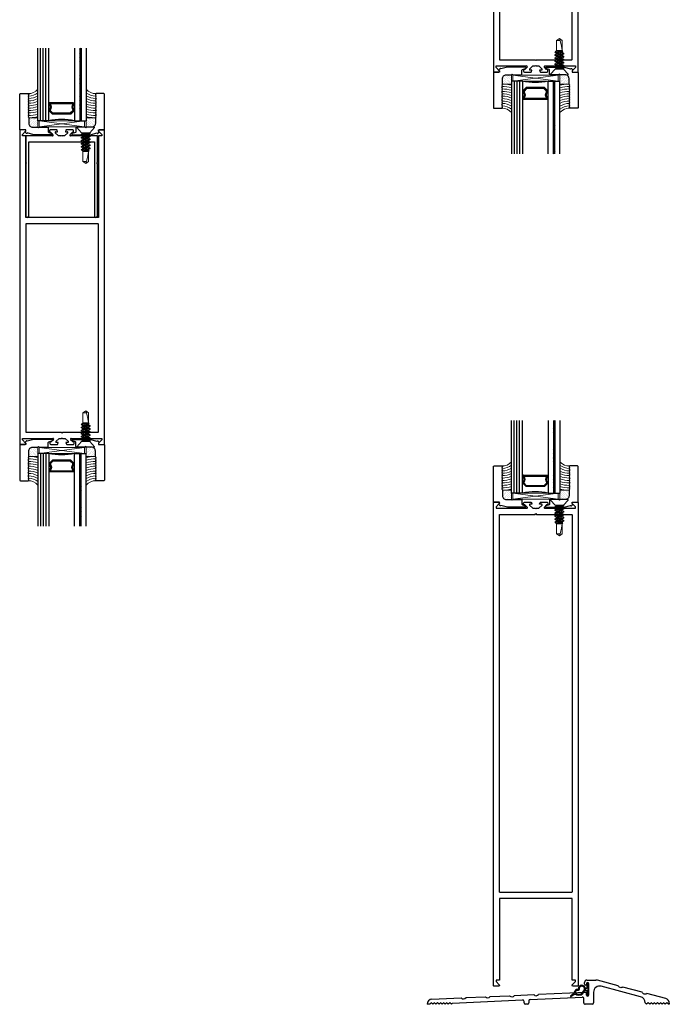
# Model space of a CAD drawing. Units: inches. Extents: x -57 to 54, y 5 to 87.
# Drawn here: x -57 to -44, y 30 to 51 of the extents above; entities that cross this region are included whole.
import ezdxf

# ---------------------------------------------------------------- set-up
doc = ezdxf.new("R2010")
doc.units = ezdxf.units.IN
doc.header["$LTSCALE"] = 0.3
doc.header["$MEASUREMENT"] = 0
doc.layers.get('0').update_dxf_attribs({"linetype": 'CONTINUOUS'})
for name, color, linetype in [('e760021$0$EXT_FRAME', 5, 'CONTINUOUS'), ('e760043$0$EXT_SASH', 6, 'CONTINUOUS'), ('e760073$0$EXT_SASH', 6, 'CONTINUOUS'), ('E760090$0$EXT_BEAD', 1, 'CONTINUOUS'), ('e760095$0$EXT_SASH', 6, 'CONTINUOUS'), ('GLASS', 86, 'CONTINUOUS'), ('IG_SPACER', 86, 'CONTINUOUS'), ('Weather Strip - Seal', 13, 'CONTINUOUS')]:
    doc.layers.add(name, color=color, linetype=linetype)
for name, color, linetype, lineweight in [('Fastener', 44, 'CONTINUOUS', 13), ('Setting Blocks', 86, 'CONTINUOUS', 13), ('Structural Sealant', 30, 'CONTINUOUS', 13), ('Structural Tape', 40, 'CONTINUOUS', 13)]:
    doc.layers.add(name, color=color, linetype=linetype, lineweight=lineweight)

# ---------------------------------------------------------------- blocks, each defined once
blk = doc.blocks.new('e760073')
at = {"layer": 'e760073$0$EXT_SASH'}
for points in [[(-0.777, 10), (-0.641, 10, -0.414214), (-0.625, 9.984), (-0.625, 9.96, -0.414214), (-0.635, 9.95), (-0.65, 9.95), (-0.698, 9.902, 0.668179), (-0.686, 9.875), (-0.054, 9.875), (-0.054, 9.906), (-0.12, 9.973, -0.668179), (-0.109, 10), (-0.01, 10, -0.414214), (0, 9.99), (0, 0.01, -0.414214), (-0.01, 0), (-0.109, 0, -0.668179), (-0.12, 0.027), (-0.054, 0.094), (-0.054, 0.125), (-0.125, 0.125), (-0.125, 1.813), (-1.625, 1.813), (-1.625, 0.125), (-1.696, 0.125), (-1.696, 0.094), (-1.63, 0.027, -0.668179), (-1.641, 0), (-1.74, 0, -0.414214), (-1.75, 0.01), (-1.75, 9.99, -0.414214), (-1.74, 10), (-1.641, 10, -0.668179), (-1.63, 9.973), (-1.696, 9.906), (-1.696, 9.875), (-1.064, 9.875, 0.668179), (-1.052, 9.902), (-1.1, 9.95), (-1.115, 9.95, -0.414214), (-1.125, 9.96), (-1.125, 9.984, -0.414214), (-1.109, 10), (-0.973, 10, -0.339454), (-0.963, 9.993), (-0.955, 9.963), (-0.998, 9.959, 0.63707), (-1.004, 9.942), (-0.937, 9.875), (-0.885, 9.875), (-0.875, 9.865), (-0.865, 9.875), (-0.813, 9.875), (-0.746, 9.942, 0.63707), (-0.752, 9.959), (-0.795, 9.963), (-0.787, 9.993, -0.339454)], [(-0.86, 9.75), (-0.135, 9.75, -0.414214), (-0.125, 9.74), (-0.125, 1.948, -0.414214), (-0.135, 1.938), (-1.615, 1.938, -0.414214), (-1.625, 1.948), (-1.625, 9.74, -0.414214), (-1.615, 9.75), (-0.89, 9.75), (-0.875, 9.765)]]:
    blk.add_lwpolyline(points, format="xyb", close=True, dxfattribs=at)
blk = doc.blocks.new('B760073')
blk.add_blockref('e760073', (0, 0))
blk = doc.blocks.new('E760090')
at = {"layer": 'E760090$0$EXT_BEAD'}
blk.add_lwpolyline([(-0.104, 0.182), (0.003, 0.182), (0.018, 0.167), (0.033, 0.182), (0.203, 0.182, -0.414214), (0.218, 0.167), (0.218, 0.086, 0.339454), (0.229, 0.072), (0.294, 0.054, -0.876976), (0.29, 0.025), (-0.079, 0.025), (-0.213, 0.061), (-0.217, 0.057, -0.414214), (-0.238, 0.057), (-0.253, 0.071, -0.414214), (-0.253, 0.092), (-0.245, 0.1), (-0.245, 0.125), (-0.355, 0.125, -0.414214), (-0.37, 0.14), (-0.37, 0.86, -0.414214), (-0.355, 0.875), (-0.197, 0.875, -0.414214), (-0.182, 0.86), (-0.197, 0.845), (-0.182, 0.83), (-0.197, 0.815), (-0.182, 0.8), (-0.197, 0.785), (-0.182, 0.77), (-0.197, 0.755), (-0.182, 0.74), (-0.197, 0.725), (-0.182, 0.71), (-0.197, 0.695), (-0.182, 0.68), (-0.197, 0.665), (-0.182, 0.65), (-0.197, 0.635), (-0.182, 0.62), (-0.197, 0.605), (-0.182, 0.59), (-0.197, 0.575), (-0.182, 0.56), (-0.197, 0.545), (-0.182, 0.53), (-0.197, 0.515), (-0.182, 0.5), (-0.197, 0.485), (-0.182, 0.47), (-0.197, 0.455), (-0.182, 0.44), (-0.197, 0.425), (-0.182, 0.41), (-0.197, 0.395), (-0.182, 0.38), (-0.182, 0.26, 0.414214)], format="xyb", close=True, dxfattribs=at)
blk = doc.blocks.new('B760090')
blk.add_blockref('E760090', (0, 0))
blk = doc.blocks.new('G04_LAMI')
at = {"layer": 'GLASS'}
h = blk.add_hatch(dxfattribs=at)
h.set_pattern_fill('ANSI37', color=256, scale=0.5, angle=90, style=0)
h.set_pattern_definition([(135, (0.242, 0), (-0.0441942, -0.0441942), []), (225, (0.242, 0), (0.0441942, -0.0441942), [])])
h.paths.add_polyline_path([(0.106, 1.5), (0.106, 0), (0.136, 0), (0.136, 1.5)])
for p, q in [((0, 1.5), (0, 0)), ((0.106, 1.5), (0.106, 0)), ((0.136, 1.5), (0.136, 0)), ((0.242, 1.5), (0.242, 0)), ((0.242, 0), (0, 0))]:
    blk.add_line(p, q, dxfattribs=at)
blk = doc.blocks.new('SPACER08')
at = {"layer": 'IG_SPACER'}
for points in [[(0.015, 0.24), (0.485, 0.24, -0.414214), (0.5, 0.225), (0.5, 0.2, 0.4), (0.5, 0.1), (0.5, 0.062), (0.438, 0), (0.062, 0), (0, 0.062), (0, 0.1, 0.4), (0, 0.2), (0, 0.225, -0.414214)], [(0.02, 0.22), (0.48, 0.22), (0.48, 0.207, 0.348155), (0.48, 0.093), (0.48, 0.07), (0.43, 0.02), (0.07, 0.02), (0.02, 0.07), (0.02, 0.093, 0.348155), (0.02, 0.207)]]:
    blk.add_lwpolyline(points, format="xyb", close=True, dxfattribs=at)
blk = doc.blocks.new('GLASS_04')
at = {"layer": 'GLASS'}
for p, q in [((0, 0), (0, 1.5)), ((0.05575, 0), (0.05575, 1.5)), ((0.1115, 0), (0.1115, 1.5)), ((0.16725, 0), (0.16725, 1.5)), ((0.223, 0), (0.223, 1.5)), ((0.05575, 0), (0, 0)), ((0.1115, 0), (0.05575, 0)), ((0.16725, 0), (0.1115, 0)), ((0.223, 0), (0.16725, 0))]:
    blk.add_line(p, q, dxfattribs=at)
blk = doc.blocks.new('G16_4_AN_4_LAMI')
at = {"layer": 'IG_SPACER'}
for centre, radius, start, end in [((0.231, 0.342), 0.0324, 63.6817, 103.3947), ((0.761, 0.334), 0.0396, 93.686, 123.3393), ((0.231, 0.213), 0.0184, 244.8063, 301.6913), ((0.49, -1.248), 1.276, 77.9006, 102.0994), ((0.75, 0.211), 0.0168, 234.201, 297.0044)]:
    blk.add_arc(centre, radius, start, end, dxfattribs=at)
for name, p in [('GLASS_04', (0, 0)), ('SPACER08', (0.24, 0.135))]:
    blk.add_blockref(name, p)
at = {"xscale": -1}
blk.add_blockref('G04_LAMI', (1, 0), dxfattribs=at)
blk = doc.blocks.new('*U42')
at = {"layer": 'Setting Blocks'}
for p, q in [((0.9375, 0.125), (0, 0.125)), ((0, 0.125), (0, 0)), ((0, 0), (0.9375, 0.125)), ((0.9375, 0), (0, 0.125)), ((0, 0), (0.9375, 0)), ((0.9375, 0), (0.9375, 0.125))]:
    blk.add_line(p, q, dxfattribs=at)
blk = doc.blocks.new('Door Sealant')
at = {"layer": 'Structural Sealant'}
blk.add_lwpolyline([(-0.173, 0, 0.241899), (-0.375, -0.089), (-0.375, 0.5), (-0.188, 0.5), (-0.188, 0.495), (-0.173, 0.48), (-0.188, 0.465), (-0.173, 0.45), (-0.188, 0.435), (-0.173, 0.42), (-0.188, 0.405), (-0.173, 0.39), (-0.188, 0.375), (-0.173, 0.36), (-0.188, 0.345), (-0.173, 0.33), (-0.188, 0.315), (-0.173, 0.3), (-0.188, 0.285), (-0.173, 0.27), (-0.188, 0.255), (-0.173, 0.24), (-0.188, 0.225), (-0.173, 0.21), (-0.188, 0.195), (-0.173, 0.18), (-0.188, 0.165), (-0.173, 0.15), (-0.188, 0.135), (-0.173, 0.12), (-0.188, 0.105), (-0.173, 0.09), (-0.188, 0.075), (-0.173, 0.06), (-0.188, 0.045), (-0.173, 0.03), (-0.188, 0.015, 0.414214)], format="xyb", close=True, dxfattribs=at)
for radius, start, end in [(0.741, 91.9823, 104.6394), (0.691, 88.8121, 105.7246), (0.641, 89.625, 106.9861), (0.591, 89.5107, 108.472), (0.541, 88.4784, 110.2491), (0.491, 89.51, 112.4155), (0.441, 89.3454, 115.1201), (0.391, 87.8839, 118.6039), (0.341, 89.2933, 123.2897), (0.291, 89.0112, 130.0203)]:
    blk.add_arc((-0.188, -0.241), radius, start, end, dxfattribs=at)
blk = doc.blocks.new('Door Tape')
at = {"layer": 'Structural Tape'}
h = blk.add_hatch(dxfattribs=at)
h.set_pattern_fill('DOTS', color=256, scale=0.5, angle=45, style=0)
h.set_pattern_definition([(45, (135.877006, -88.395388), (-0.0110485435, 0.0331456304), [0, -0.03125])])
h.paths.add_polyline_path([(0.023, -0.17), (0.023, -0.055, 0.414214), (-0.055, 0.023), (-0.164, 0.023), (-0.164, -0.17)])
blk.add_lwpolyline([(-0.055, 0.023, -0.414214), (0.023, -0.055), (0.023, -0.17), (-0.164, -0.17), (-0.164, 0.023)], format="xyb", close=True, dxfattribs=at)
blk = doc.blocks.new('Rail Glazing')
blk.add_blockref('G16_4_AN_4_LAMI', (-0.5, 0.323))
at = {"xscale": -1, "rotation": 180}
blk.add_blockref('*U42', (-0.472, 0.323), dxfattribs=at)
at = {"layer": 'Structural Sealant', "rotation": 180}
for name, p in [('Door Sealant', (-0.875, 0.885)), ('Door Tape', (-0.664, 0.215))]:
    blk.add_blockref(name, p, dxfattribs=at)
at = {"layer": 'Structural Sealant', "xscale": -1, "rotation": 180}
for name, p in [('Door Sealant', (0.875, 0.885)), ('Door Tape', (0.664, 0.215))]:
    blk.add_blockref(name, p, dxfattribs=at)
blk = doc.blocks.new('930033 Side')
at = {"layer": 'Fastener'}
for p, q in [((0.01, 0.181), (0, 0.181)), ((0, 0), (0, 0.181)), ((0, -0.181), (0, 0)), ((0.116, 0.089), (0.01, 0.181)), ((0.119, 0.094), (0.116, 0.088)), ((0.116, 0.089), (0.116, -0.089)), ((0.121, 0.095), (0.129, 0.095)), ((0.162, 0.058), (0.151, 0.058)), ((0.184, 0.095), (0.191, 0.095)), ((0.225, 0.058), (0.214, 0.058)), ((0.246, 0.095), (0.254, 0.095)), ((0.287, 0.058), (0.276, 0.058)), ((0.309, 0.095), (0.316, 0.095)), ((0.35, 0.058), (0.339, 0.058)), ((0.371, 0.095), (0.379, 0.095)), ((0.412, 0.058), (0.401, 0.058)), ((0.434, 0.095), (0.441, 0.095)), ((0.475, 0.058), (0.464, 0.058)), ((0.482, 0.073), (0.474, 0.058)), ((0.484, 0.074), (0.475, 0.058)), ((0.5, 0.058), (0.484, 0.074)), ((0.709, 0.058), (0.5, 0.058)), ((0.5, -0.046), (0.5, 0.058)), ((0.508, 0.056), (0.709, 0.056)), ((0.75, 0), (0.709, 0.058)), ((0.709, 0.056), (0.709, 0.058)), ((0.709, -0.058), (0.709, 0.017)), ((0.709, 0.017), (0.739, 0.002)), ((0.709, -0.058), (0.75, 0)), ((0, -0.181), (0.01, -0.181)), ((0.01, -0.181), (0.116, -0.089)), ((0.116, -0.065), (0.12, -0.058)), ((0.119, -0.058), (0.13, -0.058)), ((0.16, -0.095), (0.152, -0.095)), ((0.181, -0.058), (0.192, -0.058)), ((0.223, -0.095), (0.215, -0.095)), ((0.244, -0.058), (0.255, -0.058)), ((0.285, -0.095), (0.277, -0.095)), ((0.306, -0.058), (0.317, -0.058)), ((0.348, -0.095), (0.34, -0.095)), ((0.369, -0.058), (0.38, -0.058)), ((0.41, -0.095), (0.402, -0.095)), ((0.431, -0.058), (0.442, -0.058)), ((0.463, -0.056), (0.463, -0.094)), ((0.463, -0.094), (0.464, -0.094)), ((0.464, -0.094), (0.486, -0.073)), ((0.492, -0.064), (0.495, -0.058)), ((0.494, -0.058), (0.709, -0.058)), ((0.496, -0.046), (0.496, -0.034)), ((0.5, -0.046), (0.496, -0.046))]:
    blk.add_line(p, q, dxfattribs=at)
at = {"layer": 'Fastener', "flags": 128}
for points in [[(0.153, 0.056), (0.142, 0.075), (0.131, 0.094)], [(0.182, 0.094), (0.171, 0.075), (0.161, 0.058)], [(0.215, 0.056), (0.204, 0.075), (0.193, 0.094)], [(0.244, 0.094), (0.232, 0.072), (0.224, 0.058)], [(0.278, 0.056), (0.267, 0.075), (0.256, 0.094)], [(0.307, 0.094), (0.296, 0.075), (0.286, 0.058)], [(0.34, 0.056), (0.329, 0.075), (0.318, 0.094)], [(0.369, 0.094), (0.36, 0.077), (0.349, 0.058)], [(0.432, 0.094), (0.421, 0.075), (0.411, 0.058)], [(0.465, 0.056), (0.454, 0.075), (0.443, 0.094)], [(0.482, 0.073), (0.483, 0.074), (0.484, 0.074)], [(0.128, -0.056), (0.14, -0.075), (0.151, -0.094)], [(0.191, -0.056), (0.202, -0.075), (0.213, -0.094)], [(0.224, -0.094), (0.235, -0.075), (0.245, -0.058)], [(0.253, -0.056), (0.265, -0.075), (0.276, -0.094)], [(0.287, -0.094), (0.298, -0.075), (0.308, -0.058)], [(0.349, -0.094), (0.36, -0.075), (0.37, -0.058)], [(0.378, -0.056), (0.39, -0.075), (0.401, -0.094)], [(0.412, -0.094), (0.423, -0.075), (0.433, -0.058)], [(0.441, -0.056), (0.452, -0.075), (0.463, -0.094)], [(0.492, -0.064), (0.489, -0.068), (0.486, -0.072), (0.482, -0.075), (0.478, -0.076), (0.474, -0.074), (0.47, -0.07), (0.467, -0.064), (0.463, -0.056)], [(0.496, -0.034), (0.498, -0.04), (0.5, -0.046)]]:
    blk.add_lwpolyline(points, dxfattribs=at)
at = {"layer": 'Fastener'}
for centre, radius, start, end in [((2.399, 1.264), 2.333, 210.1176, 211.1895), ((-0.27, -0.148), 0.772, 7.5838, 15.4617), ((-6.79, -0.788), 7.325, 5.9121, 6.7633), ((0.575, -0.054), 0.174, 19.0446, 39.477), ((2.007, -1.162), 2.132, 148.8311, 149.9314), ((-1.541, -1.182), 2.171, 30.0773, 31.2286)]:
    blk.add_arc(centre, radius, start, end, dxfattribs=at)
blk.add_ellipse((0.738, 0), major_axis=(0.254, -0.057), ratio=0.038884, start_param=1.694609, end_param=2.710963, dxfattribs=at)
for points, knots in [([(0.121, 0.095), (0.121, 0.095), (0.12, 0.095), (0.119, 0.094), (0.119, 0.093)], [0, 0, 0, 0, 0.949541, 1, 1, 1, 1]), ([(0.152, -0.095), (0.151, -0.095), (0.15, -0.093), (0.147, -0.083), (0.146, -0.076), (0.144, -0.062), (0.143, -0.058), (0.142, -0.048), (0.141, -0.042), (0.14, -0.025), (0.138, -0.013), (0.135, 0.013), (0.134, 0.025), (0.132, 0.042), (0.132, 0.048), (0.13, 0.058), (0.13, 0.062), (0.128, 0.076), (0.126, 0.083), (0.124, 0.093), (0.122, 0.095), (0.121, 0.095)], [0, 0, 0, 0, 0.125, 0.125, 0.25, 0.25, 0.3125, 0.3125, 0.375, 0.375, 0.5, 0.5, 0.625, 0.625, 0.6875, 0.6875, 0.75, 0.75, 0.875, 0.875, 1, 1, 1, 1]), ([(0.16, -0.095), (0.159, -0.095), (0.158, -0.093), (0.155, -0.083), (0.154, -0.076), (0.152, -0.062), (0.151, -0.058), (0.15, -0.048), (0.149, -0.042), (0.147, -0.025), (0.146, -0.013), (0.143, 0.013), (0.142, 0.025), (0.14, 0.042), (0.139, 0.048), (0.138, 0.058), (0.138, 0.062), (0.136, 0.076), (0.134, 0.083), (0.131, 0.093), (0.13, 0.095), (0.129, 0.095)], [0, 0, 0, 0, 0.125, 0.125, 0.25, 0.25, 0.3125, 0.3125, 0.375, 0.375, 0.5, 0.5, 0.625, 0.625, 0.6875, 0.6875, 0.75, 0.75, 0.875, 0.875, 1, 1, 1, 1]), ([(0.153, 0.056), (0.153, 0.055), (0.154, 0.054), (0.156, 0.049), (0.158, 0.041), (0.16, 0.033), (0.162, 0.023), (0.164, 0.012), (0.166, 0), (0.168, -0.012), (0.17, -0.023), (0.172, -0.033), (0.173, -0.041), (0.175, -0.049), (0.178, -0.054), (0.18, -0.058), (0.181, -0.058), (0.181, -0.058)], [0, 0, 0, 0, 0.034672, 0.105173, 0.175176, 0.243266, 0.309785, 0.378658, 0.448992, 0.519326, 0.5882, 0.654719, 0.722808, 0.792812, 0.863313, 0.932827, 1, 1, 1, 1]), ([(0.191, -0.056), (0.191, -0.055), (0.189, -0.054), (0.188, -0.049), (0.186, -0.041), (0.184, -0.033), (0.182, -0.023), (0.18, -0.012), (0.178, 0), (0.176, 0.012), (0.174, 0.023), (0.172, 0.033), (0.17, 0.041), (0.168, 0.049), (0.166, 0.054), (0.164, 0.058), (0.163, 0.058), (0.162, 0.058)], [0, 0, 0, 0, 0.034798, 0.105289, 0.175284, 0.243365, 0.309875, 0.378739, 0.449064, 0.519389, 0.588254, 0.654764, 0.722844, 0.792839, 0.86333, 0.932836, 1, 1, 1, 1]), ([(0.184, 0.095), (0.183, 0.095), (0.183, 0.095), (0.182, 0.094), (0.182, 0.093)], [0, 0, 0, 0, 0.871768, 1, 1, 1, 1]), ([(0.215, -0.095), (0.214, -0.095), (0.212, -0.093), (0.21, -0.083), (0.208, -0.076), (0.206, -0.062), (0.206, -0.058), (0.204, -0.048), (0.204, -0.042), (0.202, -0.025), (0.201, -0.013), (0.198, 0.013), (0.196, 0.025), (0.195, 0.042), (0.194, 0.048), (0.193, 0.058), (0.192, 0.062), (0.19, 0.076), (0.189, 0.083), (0.186, 0.093), (0.185, 0.095), (0.184, 0.095)], [0, 0, 0, 0, 0.125, 0.125, 0.25, 0.25, 0.3125, 0.3125, 0.375, 0.375, 0.5, 0.5, 0.625, 0.625, 0.6875, 0.6875, 0.75, 0.75, 0.875, 0.875, 1, 1, 1, 1]), ([(0.223, -0.095), (0.222, -0.095), (0.22, -0.093), (0.217, -0.083), (0.216, -0.076), (0.214, -0.062), (0.213, -0.058), (0.212, -0.048), (0.212, -0.042), (0.21, -0.025), (0.208, -0.013), (0.206, 0.013), (0.204, 0.025), (0.202, 0.042), (0.202, 0.048), (0.201, 0.058), (0.2, 0.062), (0.198, 0.076), (0.197, 0.083), (0.194, 0.093), (0.193, 0.095), (0.191, 0.095)], [0, 0, 0, 0, 0.125, 0.125, 0.25, 0.25, 0.3125, 0.3125, 0.375, 0.375, 0.5, 0.5, 0.625, 0.625, 0.6875, 0.6875, 0.75, 0.75, 0.875, 0.875, 1, 1, 1, 1]), ([(0.215, 0.056), (0.216, 0.055), (0.217, 0.054), (0.219, 0.049), (0.221, 0.041), (0.222, 0.033), (0.224, 0.023), (0.226, 0.012), (0.228, 0), (0.23, -0.012), (0.232, -0.023), (0.234, -0.033), (0.236, -0.041), (0.238, -0.049), (0.24, -0.054), (0.242, -0.058), (0.243, -0.058), (0.244, -0.058)], [0, 0, 0, 0, 0.035698, 0.106124, 0.176053, 0.24407, 0.310518, 0.379319, 0.449578, 0.519837, 0.588638, 0.655086, 0.723103, 0.793032, 0.863458, 0.932899, 1, 1, 1, 1]), ([(0.253, -0.056), (0.253, -0.055), (0.252, -0.054), (0.25, -0.049), (0.248, -0.041), (0.246, -0.033), (0.245, -0.023), (0.243, -0.012), (0.241, 0), (0.238, 0.012), (0.236, 0.023), (0.235, 0.033), (0.233, 0.041), (0.231, 0.049), (0.229, 0.054), (0.227, 0.058), (0.225, 0.058), (0.225, 0.058)], [0, 0, 0, 0, 0.035443, 0.105887, 0.175835, 0.24387, 0.310336, 0.379155, 0.449432, 0.51971, 0.588529, 0.654995, 0.72303, 0.792978, 0.863422, 0.932881, 1, 1, 1, 1]), ([(0.246, 0.095), (0.246, 0.095), (0.245, 0.095), (0.245, 0.094), (0.244, 0.093)], [0, 0, 0, 0, 0.8774285, 1, 1, 1, 1]), ([(0.277, -0.095), (0.276, -0.095), (0.275, -0.093), (0.272, -0.083), (0.271, -0.076), (0.269, -0.062), (0.268, -0.058), (0.267, -0.048), (0.266, -0.042), (0.265, -0.025), (0.263, -0.013), (0.26, 0.013), (0.259, 0.025), (0.257, 0.042), (0.257, 0.048), (0.255, 0.058), (0.255, 0.062), (0.253, 0.076), (0.251, 0.083), (0.249, 0.093), (0.247, 0.095), (0.246, 0.095)], [0, 0, 0, 0, 0.125, 0.125, 0.25, 0.25, 0.3125, 0.3125, 0.375, 0.375, 0.5, 0.5, 0.625, 0.625, 0.6875, 0.6875, 0.75, 0.75, 0.875, 0.875, 1, 1, 1, 1]), ([(0.285, -0.095), (0.284, -0.095), (0.283, -0.093), (0.28, -0.083), (0.279, -0.076), (0.277, -0.062), (0.276, -0.058), (0.275, -0.048), (0.274, -0.042), (0.272, -0.025), (0.271, -0.013), (0.268, 0.013), (0.267, 0.025), (0.265, 0.042), (0.264, 0.048), (0.263, 0.058), (0.263, 0.062), (0.261, 0.076), (0.259, 0.083), (0.256, 0.093), (0.255, 0.095), (0.254, 0.095)], [0, 0, 0, 0, 0.125, 0.125, 0.25, 0.25, 0.3125, 0.3125, 0.375, 0.375, 0.5, 0.5, 0.625, 0.625, 0.6875, 0.6875, 0.75, 0.75, 0.875, 0.875, 1, 1, 1, 1]), ([(0.278, 0.056), (0.278, 0.055), (0.279, 0.054), (0.281, 0.049), (0.283, 0.041), (0.285, 0.033), (0.287, 0.023), (0.289, 0.012), (0.291, 0), (0.293, -0.012), (0.295, -0.023), (0.297, -0.033), (0.298, -0.041), (0.3, -0.049), (0.303, -0.054), (0.305, -0.058), (0.306, -0.058), (0.306, -0.058)], [0, 0, 0, 0, 0.035282, 0.105738, 0.175698, 0.243744, 0.310221, 0.379051, 0.449341, 0.51963, 0.58846, 0.654937, 0.722983, 0.792943, 0.863399, 0.93287, 1, 1, 1, 1]), ([(0.316, -0.056), (0.316, -0.055), (0.315, -0.054), (0.313, -0.049), (0.311, -0.041), (0.309, -0.033), (0.307, -0.023), (0.305, -0.012), (0.303, 0), (0.301, 0.012), (0.299, 0.023), (0.297, 0.033), (0.295, 0.041), (0.293, 0.049), (0.291, 0.054), (0.289, 0.058), (0.288, 0.058), (0.287, 0.058)], [0, 0, 0, 0, 0.037622, 0.107907, 0.177697, 0.245579, 0.311894, 0.380557, 0.450676, 0.520795, 0.589459, 0.655774, 0.723655, 0.793445, 0.86373, 0.933033, 1, 1, 1, 1]), ([(0.309, 0.095), (0.308, 0.095), (0.308, 0.095), (0.307, 0.094), (0.307, 0.093)], [0, 0, 0, 0, 0.865788, 1, 1, 1, 1]), ([(0.34, -0.095), (0.339, -0.095), (0.337, -0.093), (0.335, -0.083), (0.333, -0.076), (0.331, -0.062), (0.331, -0.058), (0.329, -0.048), (0.329, -0.042), (0.327, -0.025), (0.326, -0.013), (0.323, 0.013), (0.321, 0.025), (0.32, 0.042), (0.319, 0.048), (0.318, 0.058), (0.317, 0.062), (0.315, 0.076), (0.314, 0.083), (0.311, 0.093), (0.31, 0.095), (0.309, 0.095)], [0, 0, 0, 0, 0.125, 0.125, 0.25, 0.25, 0.3125, 0.3125, 0.375, 0.375, 0.5, 0.5, 0.625, 0.625, 0.6875, 0.6875, 0.75, 0.75, 0.875, 0.875, 1, 1, 1, 1]), ([(0.348, -0.095), (0.347, -0.095), (0.345, -0.093), (0.342, -0.083), (0.341, -0.076), (0.339, -0.062), (0.338, -0.058), (0.337, -0.048), (0.337, -0.042), (0.335, -0.025), (0.333, -0.013), (0.331, 0.013), (0.329, 0.025), (0.327, 0.042), (0.327, 0.048), (0.326, 0.058), (0.325, 0.062), (0.323, 0.076), (0.322, 0.083), (0.319, 0.093), (0.318, 0.095), (0.316, 0.095)], [0, 0, 0, 0, 0.125, 0.125, 0.25, 0.25, 0.3125, 0.3125, 0.375, 0.375, 0.5, 0.5, 0.625, 0.625, 0.6875, 0.6875, 0.75, 0.75, 0.875, 0.875, 1, 1, 1, 1]), ([(0.34, 0.056), (0.341, 0.055), (0.342, 0.054), (0.344, 0.049), (0.346, 0.041), (0.347, 0.033), (0.349, 0.023), (0.351, 0.012), (0.353, 0), (0.355, -0.012), (0.357, -0.023), (0.359, -0.033), (0.361, -0.041), (0.363, -0.049), (0.365, -0.054), (0.367, -0.058), (0.368, -0.058), (0.369, -0.058)], [0, 0, 0, 0, 0.035604, 0.106036, 0.175973, 0.243996, 0.310451, 0.379258, 0.449524, 0.51979, 0.588598, 0.655052, 0.723076, 0.793012, 0.863444, 0.932892, 1, 1, 1, 1]), ([(0.378, -0.056), (0.378, -0.055), (0.377, -0.054), (0.375, -0.049), (0.373, -0.041), (0.371, -0.033), (0.37, -0.023), (0.368, -0.012), (0.366, 0), (0.363, 0.012), (0.361, 0.023), (0.36, 0.033), (0.358, 0.041), (0.356, 0.049), (0.354, 0.054), (0.352, 0.058), (0.35, 0.058), (0.35, 0.058)], [0, 0, 0, 0, 0.036044, 0.106444, 0.176348, 0.244341, 0.310765, 0.379541, 0.449775, 0.520009, 0.588785, 0.655209, 0.723202, 0.793107, 0.863507, 0.932923, 1, 1, 1, 1]), ([(0.371, 0.095), (0.371, 0.095), (0.37, 0.095), (0.37, 0.094), (0.369, 0.093)], [0, 0, 0, 0, 0.88285, 1, 1, 1, 1]), ([(0.402, -0.095), (0.401, -0.095), (0.4, -0.093), (0.397, -0.083), (0.396, -0.076), (0.394, -0.062), (0.393, -0.058), (0.392, -0.048), (0.391, -0.042), (0.39, -0.025), (0.388, -0.013), (0.385, 0.013), (0.384, 0.025), (0.382, 0.042), (0.382, 0.048), (0.38, 0.058), (0.38, 0.062), (0.378, 0.076), (0.376, 0.083), (0.374, 0.093), (0.372, 0.095), (0.371, 0.095)], [0, 0, 0, 0, 0.125, 0.125, 0.25, 0.25, 0.3125, 0.3125, 0.375, 0.375, 0.5, 0.5, 0.625, 0.625, 0.6875, 0.6875, 0.75, 0.75, 0.875, 0.875, 1, 1, 1, 1]), ([(0.41, -0.095), (0.409, -0.095), (0.408, -0.093), (0.405, -0.083), (0.404, -0.076), (0.402, -0.062), (0.401, -0.058), (0.4, -0.048), (0.399, -0.042), (0.397, -0.025), (0.396, -0.013), (0.393, 0.013), (0.392, 0.025), (0.39, 0.042), (0.389, 0.048), (0.388, 0.058), (0.388, 0.062), (0.386, 0.076), (0.384, 0.083), (0.381, 0.093), (0.38, 0.095), (0.379, 0.095)], [0, 0, 0, 0, 0.125, 0.125, 0.25, 0.25, 0.3125, 0.3125, 0.375, 0.375, 0.5, 0.5, 0.625, 0.625, 0.6875, 0.6875, 0.75, 0.75, 0.875, 0.875, 1, 1, 1, 1]), ([(0.403, 0.056), (0.403, 0.055), (0.404, 0.054), (0.406, 0.049), (0.408, 0.041), (0.41, 0.033), (0.412, 0.023), (0.414, 0.012), (0.416, 0), (0.418, -0.012), (0.42, -0.023), (0.422, -0.033), (0.423, -0.041), (0.425, -0.049), (0.428, -0.054), (0.43, -0.058), (0.431, -0.058), (0.431, -0.058)], [0, 0, 0, 0, 0.037329, 0.107635, 0.177446, 0.245349, 0.311684, 0.380368, 0.450509, 0.520649, 0.589333, 0.655669, 0.723571, 0.793382, 0.863689, 0.933012, 1, 1, 1, 1]), ([(0.441, -0.056), (0.441, -0.055), (0.44, -0.054), (0.438, -0.049), (0.436, -0.041), (0.434, -0.033), (0.432, -0.023), (0.43, -0.012), (0.428, 0), (0.426, 0.012), (0.424, 0.023), (0.422, 0.033), (0.42, 0.041), (0.418, 0.049), (0.416, 0.054), (0.414, 0.058), (0.413, 0.058), (0.412, 0.058)], [0, 0, 0, 0, 0.03674, 0.10709, 0.176944, 0.244887, 0.311263, 0.379989, 0.450173, 0.520356, 0.589082, 0.655459, 0.723402, 0.793256, 0.863605, 0.932971, 1, 1, 1, 1]), ([(0.434, 0.095), (0.433, 0.095), (0.433, 0.095), (0.432, 0.094), (0.432, 0.093)], [0, 0, 0, 0, 0.860411, 1, 1, 1, 1]), ([(0.463, -0.094), (0.462, -0.092), (0.461, -0.088), (0.458, -0.075), (0.457, -0.067), (0.455, -0.053), (0.455, -0.048), (0.453, -0.038), (0.453, -0.033), (0.451, -0.016), (0.45, -0.004), (0.447, 0.02), (0.446, 0.032), (0.444, 0.047), (0.444, 0.052), (0.442, 0.061), (0.442, 0.066), (0.44, 0.078), (0.438, 0.084), (0.436, 0.093), (0.435, 0.095), (0.434, 0.095)], [0, 0, 0, 0, 0.125, 0.125, 0.25, 0.25, 0.3125, 0.3125, 0.375, 0.375, 0.5, 0.5, 0.625, 0.625, 0.6875, 0.6875, 0.75, 0.75, 0.875, 0.875, 1, 1, 1, 1]), ([(0.463, -0.056), (0.462, -0.05), (0.462, -0.042), (0.46, -0.026), (0.459, -0.017), (0.457, 0), (0.456, 0.01), (0.454, 0.027), (0.453, 0.035), (0.452, 0.047), (0.452, 0.05), (0.451, 0.057), (0.45, 0.061), (0.449, 0.07), (0.448, 0.076), (0.446, 0.086), (0.445, 0.089), (0.443, 0.094), (0.442, 0.095), (0.441, 0.095)], [0, 0, 0, 0, 0.125, 0.125, 0.25, 0.25, 0.375, 0.375, 0.5, 0.5, 0.5625, 0.5625, 0.625, 0.625, 0.75, 0.75, 0.875, 0.875, 1, 1, 1, 1]), ([(0.465, 0.056), (0.466, 0.055), (0.467, 0.054), (0.469, 0.049), (0.471, 0.041), (0.472, 0.033), (0.474, 0.023), (0.476, 0.012), (0.478, 0), (0.48, -0.012), (0.482, -0.023), (0.484, -0.033), (0.486, -0.041), (0.488, -0.049), (0.49, -0.054), (0.492, -0.058), (0.493, -0.058), (0.494, -0.058)], [0, 0, 0, 0, 0.0346, 0.105105, 0.175115, 0.243209, 0.309733, 0.378612, 0.448951, 0.51929, 0.588169, 0.654693, 0.722787, 0.792797, 0.863302, 0.932822, 1, 1, 1, 1]), ([(0.128, -0.056), (0.128, -0.055), (0.127, -0.054), (0.125, -0.049), (0.123, -0.042), (0.121, -0.033), (0.12, -0.024), (0.118, -0.014), (0.117, -0.006), (0.116, -0.003)], [0, 0, 0, 0, 0.080439, 0.243187, 0.404789, 0.553244, 0.697879, 0.847196, 1, 1, 1, 1]), ([(0.162, -0.093), (0.162, -0.094), (0.161, -0.095), (0.161, -0.095), (0.16, -0.095)], [0, 0, 0, 0, 0.142561, 1, 1, 1, 1]), ([(0.224, -0.093), (0.224, -0.094), (0.224, -0.095), (0.223, -0.095), (0.223, -0.095)], [0, 0, 0, 0, 0.138162, 1, 1, 1, 1]), ([(0.287, -0.093), (0.287, -0.094), (0.286, -0.095), (0.286, -0.095), (0.285, -0.095)], [0, 0, 0, 0, 0.1333191, 1, 1, 1, 1]), ([(0.349, -0.093), (0.349, -0.094), (0.349, -0.095), (0.348, -0.095), (0.348, -0.095)], [0, 0, 0, 0, 0.128607, 1, 1, 1, 1]), ([(0.412, -0.093), (0.412, -0.094), (0.411, -0.095), (0.411, -0.095), (0.41, -0.095)], [0, 0, 0, 0, 0.129042, 1, 1, 1, 1])]:
    blk.add_open_spline(points, degree=3, knots=knots, dxfattribs=at)
blk.add_open_spline([(0.119, -0.058), (0.118, -0.058), (0.117, -0.057), (0.116, -0.056)], degree=3, dxfattribs=at)
blk = doc.blocks.new('e760021')
at = {"layer": 'e760021$0$EXT_FRAME'}
for p, q in [((0, 0.415), (0, 0.45)), ((0.04, 0.428), (0.04, 0.415)), ((0.05, 0.5), (0.234, 0.5)), ((0.085, 0.188), (0.085, 0.428)), ((-0.949, 0.206), (0.019, 0.25)), ((0.04, 0.188), (0.04, 0.23)), ((0.185, 0.251), (0.185, 0.03)), ((1.157, 0.155), (0.342, 0.372)), ((-3.25, 0), (-3.25, 0.005)), ((-3.198, 0), (-3.25, 0)), ((-3.166, 0.032), (-3.198, 0)), ((-3.134, 0), (-3.166, 0.032)), ((-3.155, 0.104), (-2.548, 0.132)), ((-3.102, 0.032), (-3.134, 0)), ((-3.07, 0), (-3.102, 0.032)), ((-3.038, 0.032), (-3.07, 0)), ((-3.006, 0), (-3.038, 0.032)), ((-2.974, 0.032), (-3.006, 0)), ((-2.942, 0), (-2.974, 0.032)), ((-2.91, 0.032), (-2.942, 0)), ((-2.878, 0), (-2.91, 0.032)), ((-2.846, 0.032), (-2.878, 0)), ((-2.814, 0), (-2.846, 0.032)), ((-2.782, 0.032), (-2.814, 0)), ((-2.75, 0), (-2.782, 0.032)), ((-2.726, 0.024), (-2.75, 0)), ((-2.726, 0.024), (-1.281, 0.09)), ((-2.449, 0.137), (-2.048, 0.155)), ((-1.949, 0.16), (-1.548, 0.178)), ((-1.449, 0.183), (-1.048, 0.201)), ((-1.25, 0.03), (-1.25, 0.06)), ((-1.18, 0), (-1.22, 0)), ((-1.15, 0.068), (-1.15, 0.03)), ((-1.121, 0.098), (-0.046, 0.147)), ((-0.015, 0.03), (-0.015, 0.117)), ((0.155, 0), (0.015, 0)), ((1.25, 0.032), (1.25, 0.034)), ((1.282, 0), (1.25, 0.032)), ((1.314, 0.032), (1.282, 0)), ((1.346, 0), (1.314, 0.032)), ((1.378, 0.032), (1.346, 0)), ((1.41, 0), (1.378, 0.032)), ((1.442, 0.032), (1.41, 0)), ((1.474, 0), (1.442, 0.032)), ((1.506, 0.032), (1.474, 0)), ((1.538, 0), (1.506, 0.032)), ((1.57, 0.032), (1.538, 0)), ((1.602, 0), (1.57, 0.032)), ((1.634, 0.032), (1.602, 0)), ((1.666, 0), (1.634, 0.032)), ((1.698, 0.032), (1.666, 0)), ((1.73, 0), (1.698, 0.032)), ((1.75, 0), (1.73, 0)), ((1.75, 0.023), (1.75, 0))]:
    blk.add_line(p, q, dxfattribs=at)
blk.add_lwpolyline([(1.676, 0.12), (1.289, 0.223, -0.502519), (1.192, 0.249), (0.789, 0.357, -0.502519), (0.692, 0.382), (0.266, 0.496)], format="xyb", dxfattribs=at)
for centre, radius, start, end in [((0.05, 0.45), 0.05, 90, 180), ((0.02, 0.415), 0.02, 180, 0), ((0.062, 0.428), 0.0225, 0, 180), ((0.234, 0.375), 0.125, 75.068, 90), ((-1, 0.24), 0.062, 219.266, 325.9876), ((0.02, 0.23), 0.02, 0, 92.6268), ((0.31, 0.251), 0.125, 75.068, 180), ((-3.15, 0.005), 0.1, 92.6268, 180), ((-2.5, 0.172), 0.062, 219.266, 325.9876), ((-2, 0.194), 0.062, 219.266, 325.9876), ((-1.5, 0.217), 0.062, 219.266, 325.9876), ((-1.28, 0.06), 0.03, 360, 92.6268), ((-1.22, 0.03), 0.03, 180, 270), ((-1.18, 0.03), 0.03, 270, 360), ((-1.12, 0.068), 0.03, 92.6268, 180), ((-0.045, 0.117), 0.03, 360, 92.6268), ((0.015, 0.03), 0.03, 180, 270.0485), ((0.062, 0.188), 0.0225, 180, 0), ((0.155, 0.03), 0.03, 270, 360), ((1.125, 0.034), 0.125, 0, 75.068), ((1.65, 0.023), 0.1, 0, 75.068)]:
    blk.add_arc(centre, radius, start, end, dxfattribs=at)
blk = doc.blocks.new('b760021')
blk.add_blockref('e760021', (0, 0))
blk = doc.blocks.new('967012 Threshold')
at = {"layer": 'Weather Strip - Seal', "linetype": 'Continuous'}
blk.add_lwpolyline([(-0.06, 0.015, -0.424111), (-0.068, 0.022, 0.923821), (-0.218, 0.009, -0.47039), (-0.228, -0.002, 0.383258), (-0.297, -0.058, -0.204439), (-0.316, -0.093), (-0.375, -0.139, 0.951875), (-0.37, -0.147), (-0.307, -0.107, -0.196023), (-0.273, -0.101, -0.043591), (-0.249, -0.114, 0.404656), (-0.091, -0.046, -0.00941), (-0.076, -0.023, -0.370645), (-0.06, -0.015)], format="xyb", dxfattribs=at)
for points in [[(-0.091, -0.009, 1.188131), (-0.198, 0.01, -0.453155), (-0.229, -0.022, 0.500506), (-0.275, -0.073, 0.181687), (-0.239, -0.096, 0.402879), (-0.109, -0.037, -0.010837)], [(-0.06, -0.015), (-0.05, -0.015, -0.414214), (-0.04, -0.025), (-0.04, -0.125, 0.414214), (-0.03, -0.135), (-0.02, -0.135, 0.414214), (-0.01, -0.125), (-0.01, 0.125, 0.414214), (-0.02, 0.135), (-0.03, 0.135, 0.414214), (-0.04, 0.125), (-0.04, 0.025, -0.414214), (-0.05, 0.015), (-0.06, 0.015, 0.414214), (-0.07, 0.005), (-0.07, -0.005, 0.414214)]]:
    blk.add_lwpolyline(points, format="xyb", close=True, dxfattribs=at)
blk = doc.blocks.new('A$C744B7341')
for name, p in [('Rail Glazing', (0.781, -0.885)), ('B760090', (0.276, -0.875)), ('B760073', (1.656, -10.75)), ('b760021', (1.789, -11.125)), ('967012 Threshold', (1.874, -10.817))]:
    blk.add_blockref(name, p)
at = {"xscale": -1}
blk.add_blockref('B760090', (1.286, -0.875), dxfattribs=at)
at = {"layer": 'Fastener', "rotation": 270}
blk.add_blockref('930033 Side', (1.268, -0.693), dxfattribs=at)
blk = doc.blocks.new('e760095')
at = {"layer": 'e760095$0$EXT_SASH'}
for p, q in [((-0.189, 1.688), (-0.74, 1.688)), ((-0.74, 1.688), (-0.74, 1.14)), ((-0.25, 1.797), (-0.25, 1.773)), ((-0.24, 1.763), (-0.225, 1.763)), ((-0.098, 1.813), (-0.234, 1.813)), ((-0.225, 1.763), (-0.177, 1.715)), ((-0.062, 1.688), (-0.129, 1.755)), ((-0.123, 1.772), (-0.08, 1.776)), ((-0.08, 1.776), (-0.088, 1.806)), ((-0.01, 1.688), (-0.062, 1.688)), ((0, 1.678), (-0.01, 1.688)), ((0.01, 1.688), (0, 1.678)), ((0.062, 1.688), (0.01, 1.688)), ((0.129, 1.755), (0.062, 1.688)), ((0.088, 1.806), (0.08, 1.776)), ((0.08, 1.776), (0.123, 1.772)), ((0.234, 1.813), (0.098, 1.813)), ((0.177, 1.715), (0.225, 1.763)), ((0.74, 1.688), (0.189, 1.688)), ((0.225, 1.763), (0.24, 1.763)), ((0.25, 1.773), (0.25, 1.797)), ((0.74, 1.14), (0.74, 1.688)), ((-0.678, 0.031), (-0.678, 1.563)), ((-0.678, 1.563), (0.678, 1.563)), ((0.678, 1.563), (0.678, 0.031)), ((-0.74, 1.14), (-0.725, 1.125)), ((-0.725, 1.125), (-0.74, 1.11)), ((-0.74, 1.11), (-0.74, 0.031)), ((0.725, 1.125), (0.74, 1.14)), ((0.74, 1.11), (0.725, 1.125)), ((0.74, 0.031), (0.74, 1.11))]:
    blk.add_line(p, q, dxfattribs=at)
for centre, radius, start, end in [((-0.234, 1.797), 0.016, 90, 180), ((-0.24, 1.773), 0.01, 180, 270), ((-0.189, 1.704), 0.016, 270, 45), ((-0.122, 1.762), 0.01, 95, 225), ((-0.098, 1.803), 0.01, 15, 90), ((0.098, 1.803), 0.01, 90, 165), ((0.122, 1.762), 0.01, 315, 85), ((0.189, 1.704), 0.016, 135, 270), ((0.234, 1.797), 0.016, 360, 90), ((0.24, 1.773), 0.01, 270, 0), ((-0.709, 0.031), 0.031, 180, 0), ((0.709, 0.031), 0.031, 180, 0)]:
    blk.add_arc(centre, radius, start, end, dxfattribs=at)
blk = doc.blocks.new('B760095')
blk.add_blockref('e760095', (0, 0))
blk = doc.blocks.new('e760043')
at = {"layer": 'e760043$0$EXT_SASH'}
for p, q in [((-1.75, 6.49), (-1.75, 0.01)), ((-1.641, 6.5), (-1.74, 6.5)), ((-1.696, 6.406), (-1.63, 6.473)), ((-1.696, 6.375), (-1.696, 6.406)), ((-1.625, 6.375), (-1.696, 6.375)), ((-1.625, 4.687), (-1.625, 6.375)), ((-0.054, 6.375), (-0.125, 6.375)), ((-0.125, 6.375), (-0.125, 4.687)), ((-0.12, 6.473), (-0.054, 6.406)), ((-0.01, 6.5), (-0.109, 6.5)), ((-0.054, 6.406), (-0.054, 6.375)), ((0, 0.01), (0, 6.49)), ((-0.125, 4.687), (-1.625, 4.687)), ((-1.625, 4.552), (-1.625, 0.26)), ((-0.135, 4.562), (-1.615, 4.562)), ((-0.125, 0.26), (-0.125, 4.552)), ((-1.615, 0.25), (-0.89, 0.25)), ((-0.89, 0.25), (-0.875, 0.235)), ((-0.875, 0.235), (-0.86, 0.25)), ((-0.86, 0.25), (-0.135, 0.25)), ((-1.74, 0), (-1.641, 0)), ((-1.696, 0.094), (-1.696, 0.125)), ((-1.696, 0.125), (-1.064, 0.125)), ((-1.63, 0.027), (-1.696, 0.094)), ((-1.125, 0.04), (-1.125, 0.016)), ((-1.1, 0.05), (-1.115, 0.05)), ((-1.109, 0), (-0.973, 0)), ((-1.052, 0.098), (-1.1, 0.05)), ((-1.004, 0.058), (-0.937, 0.125)), ((-0.955, 0.037), (-0.998, 0.041)), ((-0.963, 0.007), (-0.955, 0.037)), ((-0.937, 0.125), (-0.885, 0.125)), ((-0.885, 0.125), (-0.875, 0.135)), ((-0.875, 0.135), (-0.865, 0.125)), ((-0.865, 0.125), (-0.813, 0.125)), ((-0.813, 0.125), (-0.746, 0.058)), ((-0.752, 0.041), (-0.795, 0.037)), ((-0.795, 0.037), (-0.787, 0.007)), ((-0.777, 0), (-0.641, 0)), ((-0.65, 0.05), (-0.698, 0.098)), ((-0.686, 0.125), (-0.054, 0.125)), ((-0.635, 0.05), (-0.65, 0.05)), ((-0.625, 0.016), (-0.625, 0.04)), ((-0.054, 0.094), (-0.12, 0.027)), ((-0.109, 0), (-0.01, 0)), ((-0.054, 0.125), (-0.054, 0.094))]:
    blk.add_line(p, q, dxfattribs=at)
for centre, radius, start, end in [((-1.74, 6.49), 0.01, 90, 180), ((-1.641, 6.484), 0.016, 315, 90), ((-0.109, 6.484), 0.016, 90, 225), ((-0.01, 6.49), 0.01, 0, 90), ((-1.615, 4.552), 0.01, 90, 180), ((-0.135, 4.552), 0.01, 360, 90), ((-1.615, 0.26), 0.01, 180, 270), ((-0.135, 0.26), 0.01, 270, 0), ((-1.74, 0.01), 0.01, 180, 270), ((-1.641, 0.016), 0.016, 270, 45), ((-1.115, 0.04), 0.01, 90, 180), ((-1.109, 0.016), 0.016, 180, 270), ((-1.064, 0.109), 0.016, 315, 90), ((-0.997, 0.051), 0.01, 135, 265), ((-0.973, 0.01), 0.01, 270, 345), ((-0.777, 0.01), 0.01, 195, 270), ((-0.753, 0.051), 0.01, 275, 45), ((-0.686, 0.109), 0.016, 90, 225), ((-0.641, 0.016), 0.016, 270, 360), ((-0.635, 0.04), 0.01, 360, 90), ((-0.109, 0.016), 0.016, 135, 270), ((-0.01, 0.01), 0.01, 270, 0)]:
    blk.add_arc(centre, radius, start, end, dxfattribs=at)
blk = doc.blocks.new('B760043')
blk.add_blockref('e760043', (0, 0))

msp = doc.modelspace()

# ---------------------------------------------------------------- block references
for name, p in [('B760043', (-45.821, 49.645)), ('Rail Glazing', (-56.478, 48.314)), ('B760090', (-56.983, 48.324)), ('B760043', (-55.603, 41.949)), ('B760095', (-56.49, 46.636)), ('A$C744B7341', (-47.477, 41.503))]:
    msp.add_blockref(name, p)
at = {"xscale": -1}
for name, p, rotation in [('B760090', (-47.201, 49.77), 180), ('Rail Glazing', (-46.696, 49.78), 180), ('930033 Side', (-55.991, 41.892), 270), ('B760090', (-56.983, 42.074), 180), ('Rail Glazing', (-56.478, 42.084), 180)]:
    msp.add_blockref(name, p, dxfattribs=dict(at, rotation=rotation))
for name, p, rotation in [('B760090', (-46.191, 49.77), 180), ('930033 Side', (-55.991, 48.506), 270), ('B760090', (-55.973, 42.074), 180)]:
    msp.add_blockref(name, p, dxfattribs=dict(rotation=rotation))
msp.add_blockref('B760090', (-55.973, 48.324), dxfattribs=at)
at = {"layer": 'Fastener', "xscale": -1, "rotation": 270}
msp.add_blockref('930033 Side', (-46.209, 49.588), dxfattribs=at)

doc.saveas('drawing.dxf')
